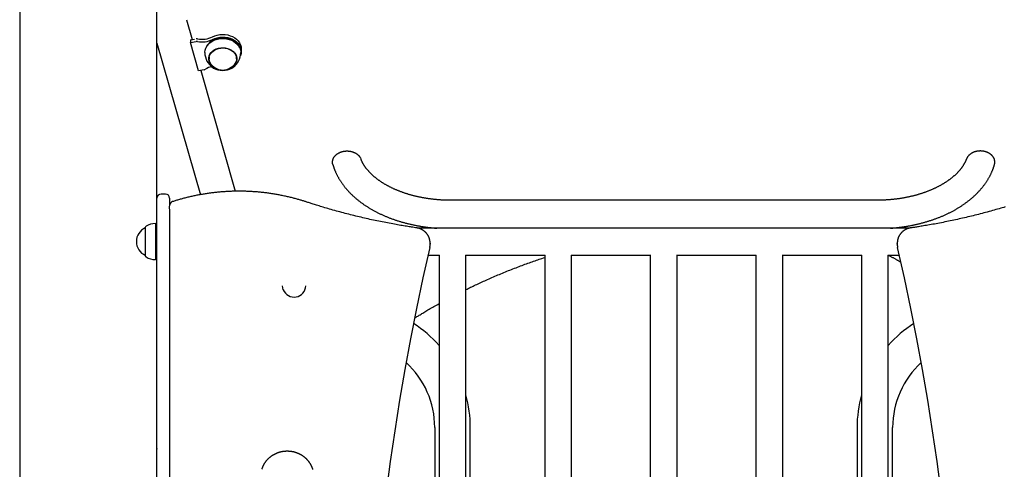
# Model space of a CAD drawing. Extents: x -3538 to 8326, y -2274 to 2480.
# Drawn here: x -522 to 410, y 1257 to 1683 of the extents above; entities that cross this region are included whole.
import ezdxf

# ---------------------------------------------------------------- set-up
doc = ezdxf.new("R2010")
doc.units = 0

msp = doc.modelspace()

# ---------------------------------------------------------------- linework, layer by layer
at = {"color": 7, "linetype": 'Continuous'}
for p, q in [((-522.23, 2246.05), (-522.23, -1152.79)), ((-392.23, 1513.77), (-392.23, 2183.77)), ((-364.32, 1682.71), (-358.97, 1663.98)), ((-392.23, 1660.49), (-351.09, 1517.14)), ((-360.55, 1663.71), (-356.55, 1664.41)), ((-360.55, 1663.71), (-360.55, 1661.23)), ((-360.55, 1661.23), (-355.18, 1662.18)), ((-352.85, 1634.42), (-360.55, 1661.23)), ((-341.09, 1662.04), (-341.28, 1661.89)), ((-318.47, 1661.89), (-318.66, 1662.04)), ((-312.37, 1652.57), (-312.37, 1655.05)), ((-342.87, 1647.31), (-342.83, 1648.11)), ((-342.87, 1647.31), (-342.87, 1645.76)), ((-316.87, 1645.76), (-316.87, 1647.31)), ((-347.49, 1635.37), (-352.85, 1634.42)), ((-350.65, 1634.81), (-318.01, 1520.38)), ((-199.48, 1551.97), (-199.02, 1550.87)), ((-392.23, 1497.6), (-392.23, 1513.77)), ((-384.23, 1517.77), (-388.23, 1517.77)), ((-380.23, 1513.77), (-380.23, 1506.45)), ((289.77, 1511.86), (-114.23, 1511.86)), ((-380.23, 1505.76), (-380.23, 1506.25)), ((-380.23, 1503.78), (-380.23, 1505.76)), ((-380.23, 1503.37), (-380.23, 1497.6)), ((-392.23, 1008.47), (-392.23, 1497.6)), ((-380.23, 1497.6), (-380.23, 1008.47)), ((-403.23, 1486.06), (-403.23, 1467.68)), ((-403.23, 1485.76), (-403.23, 1485.76)), ((-403.23, 1485.76), (-403.23, 1467.79)), ((-393.48, 1489.51), (-393.73, 1489.76)), ((-393.73, 1489.76), (-393.73, 1466.27)), ((-392.73, 1489.51), (-393.48, 1489.51)), ((-393.48, 1489.51), (-393.48, 1466.36)), ((-392.23, 1489.22), (-392.73, 1489.51)), ((-392.73, 1466.36), (-392.73, 1489.51)), ((320.41, 1485.46), (-144.86, 1485.46)), ((-403.23, 1467.79), (-403.23, 1459.76)), ((-403.23, 1467.68), (-403.23, 1459.46)), ((-393.73, 1466.27), (-393.73, 1455.76)), ((-393.48, 1466.36), (-393.48, 1456.01)), ((-392.73, 1456.01), (-392.73, 1466.36)), ((-133.5, 1471.28), (-133.46, 1470.23)), ((-133.46, 1470.23), (-133.46, 1471.27)), ((309.06, 1472.48), (309.01, 1471.27)), ((309.01, 1471.27), (309.01, 1470.23)), ((309.01, 1470.23), (309.03, 1471.09)), ((-403.23, 1459.76), (-403.23, 1459.76)), ((-393.73, 1455.76), (-393.48, 1456.01)), ((-393.48, 1456.01), (-392.73, 1456.01)), ((-392.73, 1456.01), (-392.23, 1456.3)), ((-135.43, 1460.06), (-124.5, 1460.06)), ((-124.93, 1460.06), (-124.93, 505.53)), ((-99.96, 1460.06), (-24.5, 1460.06)), ((-99.53, 475.63), (-99.53, 1460.06)), ((-24.93, 1460.06), (-24.93, 432.84)), ((0.04, 1460.06), (75.5, 1460.06)), ((0.47, 432.84), (0.47, 1460.06)), ((75.07, 1460.06), (75.07, 432.84)), ((100.04, 1460.06), (175.5, 1460.06)), ((100.47, 432.84), (100.47, 1460.06)), ((175.07, 1460.06), (175.07, 432.84)), ((200.04, 1460.06), (275.5, 1460.06)), ((200.47, 432.84), (200.47, 1460.06)), ((275.07, 1460.06), (275.07, 475.63)), ((300.04, 1460.06), (310.97, 1460.06)), ((300.47, 505.52), (300.47, 1460.06)), ((-129.08, 1296.84), (-129.08, 1228.09)), ((-95.38, 1227.95), (-95.38, 1296.84)), ((270.92, 1296.84), (270.92, 1228.09)), ((304.62, 1227.95), (304.62, 1296.84)), ((-392.23, 1277.07), (-392.35, 1276.46))]:
    msp.add_line(p, q, dxfattribs=at)
for points in [[(-346.87, 1651.64), (-346.86, 1652.09), (-346.6, 1654.03), (-345.98, 1655.91), (-345.02, 1657.71), (-343.73, 1659.38), (-342.15, 1660.88), (-340.31, 1662.18), (-338.24, 1663.26), (-336, 1664.1), (-333.62, 1664.66), (-331.17, 1664.95), (-328.69, 1664.96), (-326.23, 1664.68), (-323.85, 1664.13), (-321.6, 1663.3), (-319.53, 1662.23), (-317.67, 1660.94), (-316.08, 1659.44), (-314.78, 1657.78), (-313.8, 1655.99), (-313.17, 1654.11), (-312.89, 1652.17), (-312.87, 1651.64)], [(-313.87, 1656.15), (-314.04, 1656.55), (-315, 1658.31), (-316.28, 1659.95), (-317.85, 1661.42), (-319.68, 1662.7), (-321.72, 1663.75), (-323.94, 1664.56), (-326.28, 1665.11), (-328.7, 1665.38), (-331.15, 1665.38), (-333.57, 1665.09), (-335.91, 1664.53), (-338.12, 1663.71), (-340.15, 1662.65), (-341.97, 1661.36), (-343.53, 1659.88), (-344.79, 1658.24), (-345.74, 1656.47), (-345.87, 1656.15)], [(-339.58, 1666.48), (-337.4, 1667.46), (-335.06, 1668.17), (-332.62, 1668.62), (-330.12, 1668.79), (-327.61, 1668.67), (-325.15, 1668.28), (-322.79, 1667.61), (-320.58, 1666.69), (-318.55, 1665.53), (-316.76, 1664.15), (-315.24, 1662.58), (-314.02, 1660.86), (-313.12, 1659.02), (-312.57, 1657.1), (-312.37, 1655.14), (-312.37, 1655.05)], [(-339.58, 1664.01), (-337.4, 1664.98), (-335.06, 1665.7), (-332.62, 1666.14), (-330.12, 1666.31), (-327.61, 1666.2), (-325.15, 1665.8), (-322.79, 1665.14), (-320.58, 1664.21), (-318.55, 1663.05), (-316.76, 1661.67), (-315.24, 1660.11), (-314.02, 1658.39), (-313.12, 1656.55), (-312.57, 1654.62), (-312.37, 1652.66), (-312.54, 1650.69), (-313.06, 1648.77), (-313.17, 1648.46)], [(-336.1, 1636.53), (-336.39, 1636.66), (-338.21, 1637.62), (-339.8, 1638.81), (-341.12, 1640.19), (-342.14, 1641.72), (-342.82, 1643.36), (-343.14, 1645.07), (-343.11, 1646.79), (-342.71, 1648.49), (-341.97, 1650.11), (-340.89, 1651.61), (-339.51, 1652.96), (-337.87, 1654.1), (-336.01, 1655.02), (-333.99, 1655.69), (-331.85, 1656.09), (-329.66, 1656.2), (-327.47, 1656.03), (-325.35, 1655.58), (-323.36, 1654.86), (-321.54, 1653.9), (-319.94, 1652.71), (-318.62, 1651.33), (-317.61, 1649.8), (-316.93, 1648.16), (-316.6, 1646.45), (-316.64, 1644.73), (-317.03, 1643.03), (-317.78, 1641.41), (-318.86, 1639.91), (-320.23, 1638.56), (-321.87, 1637.42), (-323.65, 1636.53)], [(-340.69, 1640.09), (-340.87, 1640.32), (-341.86, 1641.81), (-342.53, 1643.41), (-342.84, 1645.08), (-342.81, 1646.77), (-342.42, 1648.43), (-341.69, 1650.01), (-340.64, 1651.48), (-339.3, 1652.79), (-337.69, 1653.92), (-335.88, 1654.82), (-333.9, 1655.47), (-331.81, 1655.85), (-329.66, 1655.97), (-327.53, 1655.8), (-325.46, 1655.36), (-323.5, 1654.66), (-321.72, 1653.71), (-320.17, 1652.55), (-318.88, 1651.21), (-317.89, 1649.71), (-317.22, 1648.11), (-316.9, 1646.44), (-316.94, 1644.75), (-317.32, 1643.1), (-318.05, 1641.51), (-319.06, 1640.09)], [(-343.13, 1641.48), (-342.9, 1641.1), (-341.72, 1639.56), (-340.25, 1638.19), (-338.52, 1637.01), (-336.59, 1636.06), (-334.48, 1635.36), (-332.26, 1634.93), (-329.99, 1634.78), (-327.71, 1634.9), (-325.48, 1635.31), (-323.37, 1635.98), (-321.41, 1636.91), (-319.66, 1638.06), (-318.16, 1639.42), (-316.95, 1640.94), (-316.86, 1641.08)], [(-316.6, 1646.39), (-316.64, 1645.99), (-316.98, 1644.47)], [(-316.91, 1648.11), (-316.9, 1647.99), (-316.87, 1647.31)], [(-225.53, 1545.64), (-225.57, 1545.75), (-225.61, 1545.86), (-225.65, 1545.98), (-225.69, 1546.09), (-225.72, 1546.21), (-225.76, 1546.34), (-225.79, 1546.47), (-225.82, 1546.61), (-225.84, 1546.75), (-225.86, 1546.91), (-225.88, 1547.07), (-225.89, 1547.23), (-225.9, 1547.4), (-225.91, 1547.58), (-225.91, 1547.77), (-225.91, 1547.96), (-225.9, 1548.16), (-225.89, 1548.36), (-225.88, 1548.57), (-225.86, 1548.78), (-225.83, 1548.99), (-225.8, 1549.21), (-225.77, 1549.42), (-225.72, 1549.64), (-225.68, 1549.86), (-225.62, 1550.07), (-225.56, 1550.29), (-225.49, 1550.5), (-225.42, 1550.71), (-225.34, 1550.92), (-225.26, 1551.13), (-225.17, 1551.34), (-225.08, 1551.55), (-224.98, 1551.75), (-224.87, 1551.96), (-224.76, 1552.16), (-224.65, 1552.36), (-224.53, 1552.56), (-224.4, 1552.75), (-224.27, 1552.95), (-224.13, 1553.14), (-223.99, 1553.33), (-223.84, 1553.51), (-223.69, 1553.7), (-223.53, 1553.88), (-223.37, 1554.06), (-223.2, 1554.24), (-223.03, 1554.41), (-222.86, 1554.59), (-222.68, 1554.75), (-222.49, 1554.92), (-222.3, 1555.08), (-222.11, 1555.24), (-221.91, 1555.4), (-221.71, 1555.55), (-221.5, 1555.7), (-221.29, 1555.85), (-221.07, 1555.99), (-220.85, 1556.13), (-220.63, 1556.27), (-220.4, 1556.41), (-220.17, 1556.54), (-219.94, 1556.66), (-219.7, 1556.78), (-219.46, 1556.9), (-219.22, 1557.02), (-218.97, 1557.13), (-218.72, 1557.23), (-218.47, 1557.34), (-218.21, 1557.44), (-217.95, 1557.53), (-217.69, 1557.62), (-217.43, 1557.71), (-217.16, 1557.79), (-216.89, 1557.87), (-216.62, 1557.94), (-216.34, 1558.01), (-216.07, 1558.07), (-215.79, 1558.14), (-215.51, 1558.19), (-215.23, 1558.24), (-214.95, 1558.29), (-214.66, 1558.33), (-214.38, 1558.37), (-214.09, 1558.4), (-213.81, 1558.43), (-213.52, 1558.45), (-213.23, 1558.47), (-212.94, 1558.49), (-212.65, 1558.5), (-212.35, 1558.5), (-212.06, 1558.5), (-211.77, 1558.5), (-211.48, 1558.49), (-211.18, 1558.47), (-210.89, 1558.45), (-210.6, 1558.43), (-210.31, 1558.4), (-210.02, 1558.37), (-209.73, 1558.33), (-209.44, 1558.29), (-209.16, 1558.24), (-208.87, 1558.19), (-208.59, 1558.13), (-208.3, 1558.07), (-208.02, 1558), (-207.74, 1557.93), (-207.46, 1557.85), (-207.18, 1557.77), (-206.91, 1557.69), (-206.64, 1557.6), (-206.37, 1557.5), (-206.1, 1557.4), (-205.84, 1557.3), (-205.58, 1557.19), (-205.32, 1557.08), (-205.06, 1556.96), (-204.81, 1556.84), (-204.56, 1556.72), (-204.32, 1556.59), (-204.08, 1556.46), (-203.84, 1556.32), (-203.61, 1556.18), (-203.37, 1556.03), (-203.14, 1555.88), (-202.92, 1555.72), (-202.69, 1555.56), (-202.47, 1555.4), (-202.25, 1555.23), (-202.03, 1555.05), (-201.82, 1554.87), (-201.6, 1554.68), (-201.4, 1554.48), (-201.2, 1554.28), (-201, 1554.07), (-200.81, 1553.86), (-200.63, 1553.64), (-200.45, 1553.41), (-200.28, 1553.18), (-200.12, 1552.94), (-199.95, 1552.7), (-199.79, 1552.46), (-199.64, 1552.21), (-199.48, 1551.97)], [(399.63, 1553.2), (399.47, 1553.39), (399.32, 1553.57), (399.16, 1553.76), (399, 1553.94), (398.84, 1554.13), (398.67, 1554.31), (398.5, 1554.48), (398.32, 1554.66), (398.14, 1554.83), (397.95, 1555), (397.76, 1555.16), (397.56, 1555.32), (397.36, 1555.48), (397.15, 1555.63), (396.94, 1555.78), (396.72, 1555.93), (396.5, 1556.07), (396.28, 1556.21), (396.05, 1556.35), (395.82, 1556.48), (395.58, 1556.61), (395.34, 1556.73), (395.1, 1556.85), (394.86, 1556.97), (394.61, 1557.08), (394.36, 1557.19), (394.11, 1557.3), (393.85, 1557.4), (393.6, 1557.49), (393.33, 1557.59), (393.07, 1557.68), (392.8, 1557.76), (392.54, 1557.84), (392.26, 1557.91), (391.99, 1557.98), (391.71, 1558.05), (391.44, 1558.11), (391.16, 1558.17), (390.88, 1558.22), (390.59, 1558.27), (390.31, 1558.32), (390.03, 1558.36), (389.74, 1558.39), (389.45, 1558.42), (389.16, 1558.45), (388.88, 1558.47), (388.59, 1558.48), (388.29, 1558.49), (388, 1558.5), (387.71, 1558.5), (387.42, 1558.5), (387.13, 1558.49), (386.83, 1558.48), (386.54, 1558.46), (386.25, 1558.44), (385.96, 1558.41), (385.67, 1558.38), (385.38, 1558.34), (385.09, 1558.3), (384.8, 1558.26), (384.52, 1558.21), (384.23, 1558.15), (383.95, 1558.09), (383.67, 1558.02), (383.39, 1557.95), (383.11, 1557.88), (382.83, 1557.8), (382.55, 1557.72), (382.28, 1557.63), (382.01, 1557.54), (381.74, 1557.44), (381.48, 1557.34), (381.21, 1557.23), (380.95, 1557.12), (380.7, 1557.01), (380.45, 1556.89), (380.2, 1556.77), (379.95, 1556.64), (379.71, 1556.51), (379.47, 1556.37), (379.23, 1556.23), (379, 1556.09), (378.77, 1555.94), (378.55, 1555.79), (378.33, 1555.64), (378.12, 1555.48), (377.91, 1555.32), (377.7, 1555.15), (377.5, 1554.99), (377.31, 1554.82), (377.12, 1554.64), (376.93, 1554.47), (376.76, 1554.29), (376.58, 1554.11), (376.42, 1553.93), (376.26, 1553.75), (376.1, 1553.57), (375.95, 1553.39), (375.81, 1553.21), (375.68, 1553.03), (375.55, 1552.85), (375.43, 1552.67), (375.32, 1552.49), (375.21, 1552.3), (375.11, 1552.12), (375.02, 1551.94), (374.93, 1551.76), (374.85, 1551.58), (374.78, 1551.4), (374.7, 1551.22), (374.63, 1551.05), (374.56, 1550.87)], [(-114.23, 1511.86), (-114.67, 1511.86), (-115.12, 1511.86), (-115.57, 1511.87), (-116.02, 1511.87), (-116.48, 1511.87), (-116.95, 1511.88), (-117.43, 1511.89), (-117.92, 1511.9), (-118.42, 1511.91), (-118.94, 1511.93), (-119.47, 1511.95), (-120.01, 1511.97), (-120.56, 1511.99), (-121.13, 1512.01), (-121.71, 1512.04), (-122.3, 1512.07), (-122.91, 1512.11), (-123.52, 1512.15), (-124.15, 1512.19), (-124.78, 1512.23), (-125.42, 1512.28), (-126.06, 1512.33), (-126.71, 1512.39), (-127.35, 1512.44), (-128, 1512.5), (-128.64, 1512.56), (-129.29, 1512.63), (-129.93, 1512.7), (-130.57, 1512.77), (-131.22, 1512.84), (-131.86, 1512.92), (-132.5, 1513), (-133.13, 1513.08), (-133.77, 1513.16), (-134.41, 1513.25), (-135.04, 1513.34), (-135.67, 1513.43), (-136.31, 1513.53), (-136.94, 1513.63), (-137.57, 1513.73), (-138.19, 1513.83), (-138.82, 1513.94), (-139.45, 1514.05), (-140.07, 1514.16), (-140.69, 1514.28), (-141.31, 1514.39), (-141.93, 1514.51), (-142.55, 1514.64), (-143.16, 1514.76), (-143.78, 1514.89), (-144.39, 1515.02), (-145, 1515.16), (-145.61, 1515.29), (-146.21, 1515.43), (-146.82, 1515.57), (-147.42, 1515.72), (-148.02, 1515.86), (-148.62, 1516.01), (-149.21, 1516.16), (-149.81, 1516.32), (-150.4, 1516.47), (-150.99, 1516.63), (-151.58, 1516.79), (-152.16, 1516.96), (-152.74, 1517.13), (-153.32, 1517.29), (-153.9, 1517.47), (-154.48, 1517.64), (-155.05, 1517.82), (-155.62, 1518), (-156.19, 1518.18), (-156.76, 1518.36), (-157.32, 1518.55), (-157.88, 1518.73), (-158.44, 1518.92), (-159, 1519.12), (-159.55, 1519.31), (-160.1, 1519.51), (-160.65, 1519.71), (-161.19, 1519.91), (-161.73, 1520.12), (-162.27, 1520.32), (-162.81, 1520.53), (-163.34, 1520.74), (-163.87, 1520.95), (-164.4, 1521.17), (-164.92, 1521.39), (-165.44, 1521.6), (-165.96, 1521.83), (-166.48, 1522.05), (-166.99, 1522.27), (-167.5, 1522.5), (-168, 1522.73), (-168.5, 1522.96), (-169, 1523.19), (-169.5, 1523.43), (-169.99, 1523.67), (-170.48, 1523.91), (-170.97, 1524.15), (-171.45, 1524.39), (-171.93, 1524.63), (-172.41, 1524.88), (-172.88, 1525.13), (-173.35, 1525.38), (-173.81, 1525.63), (-174.27, 1525.88), (-174.73, 1526.14), (-175.19, 1526.39), (-175.64, 1526.65), (-176.09, 1526.91), (-176.53, 1527.17), (-176.97, 1527.43), (-177.41, 1527.7), (-177.84, 1527.97), (-178.27, 1528.23), (-178.69, 1528.5), (-179.12, 1528.77), (-179.53, 1529.04), (-179.95, 1529.32), (-180.36, 1529.59), (-180.77, 1529.87), (-181.17, 1530.15), (-181.57, 1530.42), (-181.96, 1530.7), (-182.35, 1530.99), (-182.74, 1531.27), (-183.12, 1531.55), (-183.5, 1531.84), (-183.88, 1532.12), (-184.25, 1532.41), (-184.62, 1532.7), (-184.98, 1532.99), (-185.34, 1533.28), (-185.69, 1533.57), (-186.05, 1533.86), (-186.39, 1534.16), (-186.74, 1534.45), (-187.08, 1534.75), (-187.41, 1535.04), (-187.74, 1535.34), (-188.07, 1535.64), (-188.39, 1535.94), (-188.71, 1536.24), (-189.02, 1536.54), (-189.34, 1536.84), (-189.64, 1537.14), (-189.94, 1537.44), (-190.24, 1537.75), (-190.54, 1538.05), (-190.83, 1538.36), (-191.11, 1538.66), (-191.39, 1538.97), (-191.67, 1539.28), (-191.94, 1539.58), (-192.21, 1539.89), (-192.48, 1540.2), (-192.74, 1540.51), (-192.99, 1540.82), (-193.24, 1541.13), (-193.49, 1541.44), (-193.74, 1541.75), (-193.98, 1542.07), (-194.21, 1542.38), (-194.44, 1542.69), (-194.67, 1543), (-194.89, 1543.32), (-195.11, 1543.63), (-195.33, 1543.95), (-195.54, 1544.26), (-195.74, 1544.57), (-195.95, 1544.89), (-196.14, 1545.2), (-196.33, 1545.51), (-196.52, 1545.82), (-196.7, 1546.13), (-196.88, 1546.44), (-197.05, 1546.74), (-197.21, 1547.04), (-197.37, 1547.33), (-197.53, 1547.62), (-197.68, 1547.91), (-197.82, 1548.2), (-197.95, 1548.48), (-198.08, 1548.76), (-198.21, 1549.03), (-198.32, 1549.31), (-198.44, 1549.57), (-198.55, 1549.84), (-198.65, 1550.11), (-198.76, 1550.37), (-198.86, 1550.63), (-198.96, 1550.9)], [(374.49, 1550.89), (374.41, 1550.67), (374.33, 1550.45), (374.25, 1550.22), (374.16, 1550), (374.07, 1549.77), (373.97, 1549.53), (373.87, 1549.29), (373.77, 1549.04), (373.65, 1548.79), (373.53, 1548.53), (373.4, 1548.26), (373.26, 1547.99), (373.12, 1547.71), (372.96, 1547.42), (372.81, 1547.12), (372.64, 1546.82), (372.47, 1546.52), (372.29, 1546.2), (372.1, 1545.89), (371.91, 1545.57), (371.71, 1545.24), (371.51, 1544.92), (371.3, 1544.59), (371.08, 1544.26), (370.87, 1543.94), (370.64, 1543.61), (370.42, 1543.29), (370.18, 1542.96), (369.95, 1542.64), (369.71, 1542.32), (369.47, 1541.99), (369.22, 1541.67), (368.97, 1541.35), (368.71, 1541.03), (368.45, 1540.72), (368.19, 1540.4), (367.92, 1540.08), (367.65, 1539.77), (367.37, 1539.45), (367.09, 1539.14), (366.8, 1538.83), (366.51, 1538.51), (366.22, 1538.2), (365.92, 1537.89), (365.62, 1537.58), (365.32, 1537.27), (365.01, 1536.97), (364.7, 1536.66), (364.38, 1536.36), (364.06, 1536.05), (363.73, 1535.75), (363.4, 1535.45), (363.07, 1535.14), (362.73, 1534.84), (362.39, 1534.54), (362.04, 1534.25), (361.69, 1533.95), (361.34, 1533.65), (360.98, 1533.36), (360.62, 1533.07), (360.26, 1532.77), (359.89, 1532.48), (359.51, 1532.19), (359.14, 1531.9), (358.75, 1531.62), (358.37, 1531.33), (357.98, 1531.05), (357.59, 1530.76), (357.19, 1530.48), (356.79, 1530.2), (356.39, 1529.92), (355.98, 1529.64), (355.57, 1529.37), (355.15, 1529.09), (354.73, 1528.82), (354.31, 1528.55), (353.88, 1528.28), (353.45, 1528.01), (353.02, 1527.74), (352.58, 1527.48), (352.14, 1527.21), (351.7, 1526.95), (351.25, 1526.69), (350.8, 1526.43), (350.34, 1526.17), (349.88, 1525.92), (349.42, 1525.66), (348.96, 1525.41), (348.49, 1525.16), (348.01, 1524.91), (347.54, 1524.67), (347.06, 1524.42), (346.58, 1524.18), (346.09, 1523.94), (345.6, 1523.7), (345.11, 1523.46), (344.61, 1523.23), (344.11, 1522.99), (343.61, 1522.76), (343.1, 1522.53), (342.6, 1522.3), (342.08, 1522.08), (341.57, 1521.85), (341.05, 1521.63), (340.53, 1521.41), (340.01, 1521.2), (339.48, 1520.98), (338.95, 1520.77), (338.42, 1520.56), (337.88, 1520.35), (337.34, 1520.14), (336.8, 1519.94), (336.26, 1519.74), (335.71, 1519.54), (335.16, 1519.34), (334.61, 1519.14), (334.06, 1518.95), (333.5, 1518.76), (332.94, 1518.57), (332.38, 1518.38), (331.81, 1518.2), (331.24, 1518.02), (330.67, 1517.84), (330.1, 1517.66), (329.52, 1517.49), (328.95, 1517.32), (328.37, 1517.15), (327.78, 1516.98), (327.2, 1516.82), (326.61, 1516.66), (326.02, 1516.5), (325.43, 1516.34), (324.84, 1516.18), (324.24, 1516.03), (323.65, 1515.88), (323.05, 1515.74), (322.45, 1515.59), (321.84, 1515.45), (321.24, 1515.31), (320.63, 1515.17), (320.02, 1515.04), (319.41, 1514.91), (318.8, 1514.78), (318.18, 1514.66), (317.57, 1514.53), (316.95, 1514.41), (316.33, 1514.29), (315.71, 1514.18), (315.08, 1514.07), (314.46, 1513.96), (313.83, 1513.85), (313.21, 1513.74), (312.58, 1513.64), (311.95, 1513.54), (311.32, 1513.45), (310.68, 1513.35), (310.05, 1513.26), (309.41, 1513.18), (308.78, 1513.09), (308.14, 1513.01), (307.5, 1512.93), (306.86, 1512.85), (306.22, 1512.78), (305.58, 1512.71), (304.94, 1512.64), (304.29, 1512.57), (303.65, 1512.51), (303, 1512.45), (302.36, 1512.39), (301.71, 1512.34), (301.07, 1512.29), (300.43, 1512.24), (299.8, 1512.2), (299.17, 1512.15), (298.55, 1512.12), (297.95, 1512.08), (297.35, 1512.05), (296.77, 1512.02), (296.2, 1511.99), (295.64, 1511.97), (295.09, 1511.95), (294.56, 1511.93), (294.04, 1511.92), (293.53, 1511.9), (293.03, 1511.89), (292.55, 1511.88), (292.07, 1511.88), (291.6, 1511.87), (291.14, 1511.87), (290.68, 1511.86), (290.22, 1511.86), (289.77, 1511.86)], [(401.08, 1545.64), (401.12, 1545.74), (401.16, 1545.85), (401.2, 1545.96), (401.23, 1546.07), (401.27, 1546.19), (401.3, 1546.31), (401.33, 1546.43), (401.36, 1546.57), (401.38, 1546.71), (401.4, 1546.85), (401.42, 1547.01), (401.43, 1547.17), (401.44, 1547.34), (401.45, 1547.52), (401.45, 1547.7), (401.45, 1547.89), (401.44, 1548.09), (401.44, 1548.29), (401.42, 1548.5), (401.4, 1548.71), (401.38, 1548.93), (401.35, 1549.15), (401.32, 1549.37), (401.27, 1549.59), (401.23, 1549.82), (401.17, 1550.05), (401.11, 1550.27), (401.04, 1550.5), (400.97, 1550.73), (400.88, 1550.96), (400.79, 1551.18), (400.68, 1551.41), (400.57, 1551.63), (400.45, 1551.86), (400.33, 1552.08), (400.19, 1552.31), (400.06, 1552.53), (399.92, 1552.75), (399.77, 1552.98), (399.63, 1553.2)], [(-225.56, 1545.63), (-225.47, 1545.32), (-225.38, 1545.02), (-225.29, 1544.71), (-225.19, 1544.4), (-225.1, 1544.08), (-224.99, 1543.75), (-224.88, 1543.42), (-224.77, 1543.08), (-224.65, 1542.72), (-224.52, 1542.36), (-224.38, 1541.98), (-224.24, 1541.59), (-224.09, 1541.19), (-223.93, 1540.78), (-223.76, 1540.36), (-223.58, 1539.93), (-223.39, 1539.49), (-223.2, 1539.03), (-223, 1538.57), (-222.79, 1538.11), (-222.57, 1537.64), (-222.35, 1537.16), (-222.12, 1536.68), (-221.89, 1536.21), (-221.65, 1535.73), (-221.41, 1535.26), (-221.16, 1534.78), (-220.91, 1534.31), (-220.65, 1533.84), (-220.39, 1533.37), (-220.12, 1532.9), (-219.85, 1532.43), (-219.57, 1531.96), (-219.29, 1531.5), (-219.01, 1531.03), (-218.72, 1530.57), (-218.42, 1530.11), (-218.12, 1529.65), (-217.82, 1529.19), (-217.51, 1528.73), (-217.2, 1528.27), (-216.88, 1527.82), (-216.56, 1527.36), (-216.23, 1526.91), (-215.9, 1526.46), (-215.56, 1526.01), (-215.22, 1525.56), (-214.87, 1525.11), (-214.52, 1524.67), (-214.17, 1524.22), (-213.81, 1523.78), (-213.44, 1523.34), (-213.08, 1522.9), (-212.7, 1522.46), (-212.33, 1522.03), (-211.94, 1521.59), (-211.56, 1521.16), (-211.17, 1520.73), (-210.77, 1520.3), (-210.37, 1519.88), (-209.97, 1519.45), (-209.56, 1519.03), (-209.15, 1518.61), (-208.73, 1518.19), (-208.31, 1517.77), (-207.88, 1517.35), (-207.45, 1516.94), (-207.02, 1516.53), (-206.58, 1516.12), (-206.14, 1515.71), (-205.69, 1515.3), (-205.24, 1514.9), (-204.78, 1514.5), (-204.33, 1514.1), (-203.86, 1513.7), (-203.39, 1513.3), (-202.92, 1512.91), (-202.45, 1512.52), (-201.97, 1512.13), (-201.48, 1511.74), (-201, 1511.36), (-200.51, 1510.98), (-200.01, 1510.6), (-199.51, 1510.22), (-199.01, 1509.84), (-198.5, 1509.47), (-197.99, 1509.1), (-197.48, 1508.73), (-196.96, 1508.36), (-196.44, 1508), (-195.91, 1507.64), (-195.38, 1507.28), (-194.85, 1506.92), (-194.31, 1506.57), (-193.77, 1506.22), (-193.23, 1505.87), (-192.68, 1505.52), (-192.13, 1505.18), (-191.58, 1504.84), (-191.02, 1504.5), (-190.46, 1504.16), (-189.9, 1503.83), (-189.33, 1503.5), (-188.76, 1503.17), (-188.19, 1502.84), (-187.61, 1502.52), (-187.03, 1502.2), (-186.45, 1501.88), (-185.86, 1501.56), (-185.27, 1501.25), (-184.68, 1500.94), (-184.08, 1500.63), (-183.48, 1500.33), (-182.88, 1500.03), (-182.28, 1499.73), (-181.67, 1499.43), (-181.06, 1499.14), (-180.44, 1498.85), (-179.83, 1498.56), (-179.21, 1498.28), (-178.59, 1497.99), (-177.96, 1497.71), (-177.33, 1497.44), (-176.7, 1497.16), (-176.07, 1496.89), (-175.43, 1496.62), (-174.8, 1496.36), (-174.16, 1496.1), (-173.51, 1495.84), (-172.87, 1495.58), (-172.22, 1495.33), (-171.57, 1495.08), (-170.92, 1494.83), (-170.26, 1494.58), (-169.6, 1494.34), (-168.94, 1494.1), (-168.28, 1493.87), (-167.62, 1493.63), (-166.95, 1493.4), (-166.28, 1493.18), (-165.61, 1492.95), (-164.93, 1492.73), (-164.26, 1492.51), (-163.58, 1492.3), (-162.9, 1492.09), (-162.22, 1491.88), (-161.54, 1491.67), (-160.85, 1491.47), (-160.16, 1491.27), (-159.47, 1491.07), (-158.78, 1490.88), (-158.09, 1490.69), (-157.39, 1490.5), (-156.7, 1490.31), (-156, 1490.13), (-155.3, 1489.95), (-154.6, 1489.78), (-153.89, 1489.61), (-153.19, 1489.44), (-152.48, 1489.27), (-151.77, 1489.11), (-151.06, 1488.95), (-150.35, 1488.79), (-149.64, 1488.64), (-148.92, 1488.48), (-148.21, 1488.34), (-147.49, 1488.19), (-146.77, 1488.05), (-146.05, 1487.91), (-145.33, 1487.78), (-144.61, 1487.64), (-143.88, 1487.52), (-143.16, 1487.39), (-142.43, 1487.27), (-141.7, 1487.15), (-140.97, 1487.03), (-140.24, 1486.92), (-139.52, 1486.81), (-138.79, 1486.7), (-138.07, 1486.6), (-137.37, 1486.51), (-136.67, 1486.41), (-135.99, 1486.32), (-135.32, 1486.24), (-134.68, 1486.16), (-134.05, 1486.08), (-133.44, 1486.01), (-132.85, 1485.94), (-132.29, 1485.88), (-131.74, 1485.83), (-131.21, 1485.77), (-130.7, 1485.72), (-130.21, 1485.68), (-129.74, 1485.64), (-129.28, 1485.61), (-128.84, 1485.57), (-128.4, 1485.54), (-127.97, 1485.51), (-127.55, 1485.48), (-127.13, 1485.46)], [(302.66, 1485.46), (303.1, 1485.49), (303.54, 1485.52), (303.98, 1485.55), (304.43, 1485.58), (304.89, 1485.61), (305.36, 1485.65), (305.85, 1485.69), (306.35, 1485.74), (306.87, 1485.79), (307.41, 1485.84), (307.97, 1485.9), (308.55, 1485.96), (309.14, 1486.03), (309.76, 1486.1), (310.39, 1486.18), (311.04, 1486.26), (311.71, 1486.34), (312.39, 1486.44), (313.09, 1486.53), (313.8, 1486.63), (314.52, 1486.73), (315.24, 1486.84), (315.97, 1486.95), (316.7, 1487.06), (317.43, 1487.18), (318.16, 1487.3), (318.88, 1487.42), (319.61, 1487.55), (320.33, 1487.68), (321.05, 1487.81), (321.77, 1487.95), (322.49, 1488.09), (323.21, 1488.23), (323.93, 1488.37), (324.64, 1488.52), (325.36, 1488.67), (326.07, 1488.83), (326.78, 1488.99), (327.49, 1489.15), (328.2, 1489.31), (328.91, 1489.48), (329.61, 1489.65), (330.32, 1489.82), (331.02, 1490), (331.72, 1490.18), (332.42, 1490.36), (333.11, 1490.55), (333.81, 1490.74), (334.5, 1490.93), (335.19, 1491.12), (335.88, 1491.32), (336.57, 1491.52), (337.26, 1491.72), (337.94, 1491.93), (338.62, 1492.14), (339.3, 1492.35), (339.98, 1492.57), (340.65, 1492.79), (341.33, 1493.01), (342, 1493.24), (342.67, 1493.46), (343.33, 1493.7), (344, 1493.93), (344.66, 1494.17), (345.32, 1494.41), (345.98, 1494.65), (346.64, 1494.9), (347.29, 1495.14), (347.94, 1495.4), (348.59, 1495.65), (349.23, 1495.91), (349.88, 1496.17), (350.52, 1496.43), (351.16, 1496.7), (351.79, 1496.97), (352.43, 1497.24), (353.06, 1497.52), (353.69, 1497.79), (354.31, 1498.08), (354.93, 1498.36), (355.55, 1498.65), (356.17, 1498.94), (356.79, 1499.23), (357.4, 1499.52), (358.01, 1499.82), (358.61, 1500.12), (359.22, 1500.43), (359.82, 1500.73), (360.41, 1501.04), (361.01, 1501.35), (361.6, 1501.67), (362.19, 1501.99), (362.77, 1502.31), (363.35, 1502.63), (363.93, 1502.96), (364.51, 1503.28), (365.08, 1503.62), (365.65, 1503.95), (366.22, 1504.29), (366.78, 1504.63), (367.34, 1504.97), (367.9, 1505.31), (368.45, 1505.66), (369, 1506.01), (369.54, 1506.36), (370.09, 1506.72), (370.63, 1507.08), (371.16, 1507.44), (371.69, 1507.8), (372.22, 1508.17), (372.75, 1508.53), (373.27, 1508.91), (373.78, 1509.28), (374.3, 1509.65), (374.81, 1510.03), (375.32, 1510.41), (375.82, 1510.8), (376.32, 1511.18), (376.81, 1511.57), (377.3, 1511.96), (377.79, 1512.36), (378.27, 1512.75), (378.75, 1513.15), (379.23, 1513.55), (379.7, 1513.95), (380.17, 1514.36), (380.63, 1514.76), (381.09, 1515.17), (381.54, 1515.58), (381.99, 1516), (382.44, 1516.41), (382.88, 1516.83), (383.32, 1517.25), (383.76, 1517.67), (384.19, 1518.1), (384.61, 1518.53), (385.03, 1518.96), (385.45, 1519.39), (385.86, 1519.82), (386.27, 1520.25), (386.67, 1520.69), (387.07, 1521.13), (387.47, 1521.57), (387.86, 1522.01), (388.24, 1522.46), (388.62, 1522.9), (389, 1523.35), (389.37, 1523.8), (389.74, 1524.26), (390.1, 1524.71), (390.46, 1525.16), (390.81, 1525.62), (391.16, 1526.08), (391.5, 1526.54), (391.84, 1527), (392.17, 1527.47), (392.5, 1527.93), (392.83, 1528.4), (393.15, 1528.87), (393.46, 1529.34), (393.77, 1529.81), (394.08, 1530.28), (394.38, 1530.75), (394.67, 1531.23), (394.96, 1531.71), (395.25, 1532.18), (395.53, 1532.66), (395.81, 1533.14), (396.08, 1533.63), (396.34, 1534.11), (396.6, 1534.59), (396.86, 1535.08), (397.11, 1535.56), (397.36, 1536.05), (397.6, 1536.54), (397.83, 1537.03), (398.06, 1537.52), (398.29, 1538.01), (398.51, 1538.49), (398.72, 1538.97), (398.92, 1539.45), (399.11, 1539.91), (399.3, 1540.36), (399.47, 1540.79), (399.64, 1541.21), (399.79, 1541.61), (399.93, 1542), (400.07, 1542.37), (400.19, 1542.72), (400.31, 1543.05), (400.42, 1543.37), (400.52, 1543.67), (400.61, 1543.95), (400.69, 1544.22), (400.77, 1544.47), (400.84, 1544.72), (400.91, 1544.95), (400.98, 1545.18), (401.04, 1545.4), (401.11, 1545.63)], [(-250.27, 1510.16), (-250.92, 1510.37), (-251.57, 1510.58), (-252.22, 1510.79), (-252.89, 1511), (-253.56, 1511.21), (-254.24, 1511.42), (-254.94, 1511.64), (-255.66, 1511.85), (-256.4, 1512.07), (-257.15, 1512.29), (-257.93, 1512.52), (-258.72, 1512.74), (-259.54, 1512.97), (-260.37, 1513.2), (-261.23, 1513.43), (-262.1, 1513.66), (-262.99, 1513.89), (-263.9, 1514.12), (-264.83, 1514.36), (-265.77, 1514.59), (-266.72, 1514.81), (-267.68, 1515.04), (-268.64, 1515.26), (-269.61, 1515.48), (-270.57, 1515.69), (-271.54, 1515.9), (-272.51, 1516.11), (-273.48, 1516.31), (-274.46, 1516.5), (-275.43, 1516.69), (-276.41, 1516.88), (-277.38, 1517.06), (-278.36, 1517.23), (-279.33, 1517.41), (-280.31, 1517.57), (-281.29, 1517.74), (-282.27, 1517.89), (-283.25, 1518.05), (-284.23, 1518.19), (-285.22, 1518.34), (-286.2, 1518.48), (-287.18, 1518.61), (-288.17, 1518.74), (-289.15, 1518.86), (-290.14, 1518.98), (-291.12, 1519.1), (-292.11, 1519.21), (-293.1, 1519.31), (-294.08, 1519.41), (-295.07, 1519.51), (-296.06, 1519.6), (-297.05, 1519.69), (-298.04, 1519.77), (-299.03, 1519.85), (-300.02, 1519.92), (-301.01, 1519.99), (-302, 1520.05), (-302.99, 1520.11), (-303.99, 1520.16), (-304.98, 1520.21), (-305.97, 1520.25), (-306.96, 1520.29), (-307.96, 1520.32), (-308.95, 1520.35), (-309.94, 1520.38), (-310.93, 1520.4), (-311.93, 1520.41), (-312.92, 1520.42), (-313.91, 1520.43), (-314.91, 1520.43), (-315.9, 1520.43), (-316.89, 1520.42), (-317.89, 1520.4), (-318.88, 1520.38), (-319.87, 1520.36), (-320.87, 1520.33), (-321.86, 1520.3), (-322.85, 1520.26), (-323.84, 1520.22), (-324.84, 1520.17), (-325.83, 1520.12), (-326.82, 1520.07), (-327.81, 1520), (-328.8, 1519.94), (-329.79, 1519.87), (-330.78, 1519.79), (-331.77, 1519.71), (-332.76, 1519.63), (-333.75, 1519.54), (-334.74, 1519.44), (-335.73, 1519.34), (-336.71, 1519.24), (-337.7, 1519.13), (-338.69, 1519.01), (-339.67, 1518.9), (-340.66, 1518.77), (-341.64, 1518.65), (-342.63, 1518.51), (-343.61, 1518.38), (-344.59, 1518.23), (-345.57, 1518.09), (-346.55, 1517.94), (-347.53, 1517.78), (-348.51, 1517.62), (-349.49, 1517.45), (-350.47, 1517.28), (-351.45, 1517.11), (-352.42, 1516.93), (-353.4, 1516.74), (-354.37, 1516.55), (-355.34, 1516.36), (-356.31, 1516.16), (-357.28, 1515.96), (-358.25, 1515.75), (-359.22, 1515.54), (-360.18, 1515.32), (-361.13, 1515.11), (-362.08, 1514.88), (-363.02, 1514.66), (-363.95, 1514.43), (-364.87, 1514.21), (-365.77, 1513.98), (-366.67, 1513.75), (-367.56, 1513.51), (-368.43, 1513.28), (-369.3, 1513.04), (-370.15, 1512.8), (-370.99, 1512.56), (-371.82, 1512.32), (-372.64, 1512.08), (-373.46, 1511.84), (-374.27, 1511.59), (-375.07, 1511.35), (-375.86, 1511.1), (-376.66, 1510.85), (-377.45, 1510.61)], [(-146.25, 1485.73), (-147.42, 1485.91), (-148.58, 1486.08), (-149.76, 1486.26), (-150.95, 1486.44), (-152.15, 1486.62), (-153.37, 1486.81), (-154.62, 1487), (-155.9, 1487.21), (-157.21, 1487.42), (-158.56, 1487.64), (-159.93, 1487.87), (-161.34, 1488.11), (-162.78, 1488.36), (-164.26, 1488.61), (-165.77, 1488.88), (-167.31, 1489.16), (-168.88, 1489.44), (-170.48, 1489.74), (-172.11, 1490.05), (-173.75, 1490.36), (-175.42, 1490.68), (-177.09, 1491.01), (-178.77, 1491.34), (-180.45, 1491.68), (-182.14, 1492.02), (-183.82, 1492.37), (-185.5, 1492.73), (-187.18, 1493.09), (-188.86, 1493.45), (-190.54, 1493.82), (-192.21, 1494.19), (-193.89, 1494.56), (-195.57, 1494.95), (-197.24, 1495.33), (-198.91, 1495.72), (-200.58, 1496.12), (-202.25, 1496.52), (-203.92, 1496.92), (-205.59, 1497.33), (-207.26, 1497.74), (-208.92, 1498.16), (-210.59, 1498.59), (-212.25, 1499.01), (-213.91, 1499.45), (-215.57, 1499.88), (-217.23, 1500.32), (-218.89, 1500.77), (-220.54, 1501.22), (-222.2, 1501.67), (-223.84, 1502.13), (-225.48, 1502.59), (-227.09, 1503.05), (-228.67, 1503.5), (-230.23, 1503.95), (-231.74, 1504.39), (-233.21, 1504.82), (-234.62, 1505.24), (-235.99, 1505.65), (-237.3, 1506.05), (-238.56, 1506.44), (-239.78, 1506.81), (-240.94, 1507.17), (-242.04, 1507.52), (-243.1, 1507.85), (-244.11, 1508.17), (-245.07, 1508.48), (-246, 1508.77), (-246.89, 1509.06), (-247.76, 1509.34), (-248.61, 1509.62), (-249.44, 1509.89), (-250.27, 1510.16)], [(411.28, 1505.58), (409.88, 1505.16), (408.45, 1504.73), (406.98, 1504.3), (405.48, 1503.87), (403.95, 1503.42), (402.38, 1502.98), (400.8, 1502.53), (399.18, 1502.08), (397.56, 1501.62), (395.91, 1501.17), (394.26, 1500.72), (392.61, 1500.28), (390.95, 1499.84), (389.29, 1499.4), (387.62, 1498.97), (385.96, 1498.54), (384.3, 1498.12), (382.63, 1497.7), (380.96, 1497.29), (379.3, 1496.88), (377.63, 1496.48), (375.96, 1496.08), (374.29, 1495.68), (372.61, 1495.29), (370.94, 1494.91), (369.26, 1494.53), (367.59, 1494.15), (365.91, 1493.78), (364.23, 1493.41), (362.55, 1493.05), (360.87, 1492.69), (359.19, 1492.34), (357.51, 1491.99), (355.83, 1491.65), (354.14, 1491.31), (352.46, 1490.97), (350.77, 1490.64), (349.09, 1490.32), (347.42, 1490), (345.77, 1489.69), (344.15, 1489.39), (342.56, 1489.1), (341, 1488.82), (339.49, 1488.56), (338.03, 1488.3), (336.63, 1488.06), (335.27, 1487.83), (333.97, 1487.61), (332.71, 1487.41), (331.51, 1487.21), (330.36, 1487.03), (329.26, 1486.86), (328.22, 1486.7), (327.22, 1486.54), (326.25, 1486.39), (325.32, 1486.25), (324.42, 1486.12), (323.53, 1485.99), (322.66, 1485.86), (321.8, 1485.73)], [(-133.47, 1471.43), (-133.46, 1471.53), (-133.46, 1471.62), (-133.45, 1471.71), (-133.45, 1471.81), (-133.45, 1471.92), (-133.45, 1472.03), (-133.46, 1472.15), (-133.46, 1472.28), (-133.48, 1472.42), (-133.49, 1472.57), (-133.51, 1472.74), (-133.54, 1472.91), (-133.56, 1473.09), (-133.59, 1473.28), (-133.63, 1473.49), (-133.67, 1473.7), (-133.71, 1473.93), (-133.76, 1474.16), (-133.82, 1474.4), (-133.87, 1474.64), (-133.94, 1474.89), (-134, 1475.14), (-134.08, 1475.4), (-134.15, 1475.65), (-134.24, 1475.9), (-134.32, 1476.15), (-134.42, 1476.4), (-134.52, 1476.65), (-134.62, 1476.9), (-134.73, 1477.14), (-134.84, 1477.38), (-134.95, 1477.62), (-135.07, 1477.86), (-135.2, 1478.09), (-135.33, 1478.33), (-135.46, 1478.56), (-135.6, 1478.79), (-135.74, 1479.01), (-135.89, 1479.24), (-136.04, 1479.46), (-136.19, 1479.68), (-136.35, 1479.89), (-136.51, 1480.1), (-136.68, 1480.31), (-136.85, 1480.52), (-137.02, 1480.73), (-137.2, 1480.93), (-137.38, 1481.12), (-137.57, 1481.32), (-137.76, 1481.51), (-137.95, 1481.7), (-138.14, 1481.88), (-138.34, 1482.06), (-138.54, 1482.24), (-138.75, 1482.41), (-138.96, 1482.58), (-139.17, 1482.75), (-139.39, 1482.91), (-139.6, 1483.07), (-139.82, 1483.22), (-140.05, 1483.37), (-140.28, 1483.52), (-140.5, 1483.66), (-140.74, 1483.8), (-140.97, 1483.94), (-141.21, 1484.07), (-141.45, 1484.19), (-141.69, 1484.31), (-141.93, 1484.43), (-142.17, 1484.54), (-142.41, 1484.65), (-142.64, 1484.75), (-142.88, 1484.85), (-143.12, 1484.94), (-143.35, 1485.02), (-143.59, 1485.1), (-143.82, 1485.18), (-144.05, 1485.25), (-144.28, 1485.32), (-144.5, 1485.38), (-144.73, 1485.43), (-144.95, 1485.48), (-145.17, 1485.53), (-145.39, 1485.57), (-145.61, 1485.62), (-145.82, 1485.66), (-146.04, 1485.69), (-146.25, 1485.73)], [(321.8, 1485.73), (321.6, 1485.7), (321.4, 1485.66), (321.2, 1485.63), (321, 1485.59), (320.8, 1485.55), (320.59, 1485.51), (320.39, 1485.46), (320.17, 1485.41), (319.96, 1485.35), (319.74, 1485.29), (319.52, 1485.23), (319.3, 1485.16), (319.07, 1485.08), (318.84, 1485), (318.61, 1484.92), (318.37, 1484.83), (318.14, 1484.73), (317.9, 1484.63), (317.66, 1484.52), (317.41, 1484.4), (317.17, 1484.29), (316.93, 1484.16), (316.69, 1484.04), (316.46, 1483.9), (316.22, 1483.77), (315.99, 1483.63), (315.76, 1483.48), (315.53, 1483.33), (315.31, 1483.18), (315.09, 1483.02), (314.87, 1482.86), (314.65, 1482.7), (314.44, 1482.53), (314.23, 1482.36), (314.02, 1482.18), (313.82, 1482), (313.62, 1481.82), (313.43, 1481.63), (313.24, 1481.45), (313.05, 1481.25), (312.86, 1481.06), (312.68, 1480.86), (312.5, 1480.65), (312.33, 1480.45), (312.16, 1480.24), (311.99, 1480.03), (311.83, 1479.81), (311.67, 1479.59), (311.52, 1479.37), (311.37, 1479.15), (311.23, 1478.92), (311.08, 1478.69), (310.95, 1478.46), (310.82, 1478.23), (310.69, 1478), (310.57, 1477.76), (310.45, 1477.52), (310.33, 1477.28), (310.22, 1477.03), (310.12, 1476.79), (310.02, 1476.55), (309.93, 1476.31), (309.84, 1476.07), (309.75, 1475.83), (309.68, 1475.6), (309.6, 1475.37), (309.53, 1475.14), (309.47, 1474.92), (309.41, 1474.7), (309.36, 1474.49), (309.32, 1474.27), (309.28, 1474.07), (309.24, 1473.86), (309.21, 1473.66), (309.19, 1473.46), (309.16, 1473.27), (309.15, 1473.07), (309.13, 1472.88), (309.11, 1472.69), (309.1, 1472.5)], [(-133.82, 1467.09), (-140.25, 1438.35), (-146.31, 1409.55), (-152.01, 1380.67), (-157.35, 1351.73), (-162.32, 1322.73), (-166.92, 1293.67), (-171.16, 1264.56), (-175.03, 1235.41), (-178.54, 1206.21)], [(-133.83, 1467.03), (-133.79, 1467.22), (-133.75, 1467.42), (-133.72, 1467.61), (-133.68, 1467.8), (-133.64, 1467.99), (-133.61, 1468.18), (-133.58, 1468.37), (-133.55, 1468.56), (-133.53, 1468.75), (-133.51, 1468.93), (-133.49, 1469.11), (-133.47, 1469.29), (-133.46, 1469.47), (-133.45, 1469.65), (-133.45, 1469.82), (-133.45, 1469.99), (-133.45, 1470.16), (-133.46, 1470.33), (-133.47, 1470.49), (-133.48, 1470.65), (-133.49, 1470.82), (-133.51, 1470.98), (-133.53, 1471.14), (-133.54, 1471.3)], [(309.06, 1471.1), (309.05, 1470.97), (309.04, 1470.84), (309.02, 1470.7), (309.01, 1470.57), (309, 1470.43), (308.99, 1470.29), (308.99, 1470.14), (308.98, 1469.99), (308.98, 1469.84), (308.99, 1469.68), (309, 1469.51), (309.01, 1469.34), (309.02, 1469.17), (309.04, 1468.99), (309.06, 1468.81), (309.09, 1468.62), (309.12, 1468.43), (309.15, 1468.24), (309.18, 1468.04), (309.22, 1467.84), (309.25, 1467.64), (309.29, 1467.44), (309.33, 1467.23), (309.37, 1467.03)], [(354.08, 1206.21), (350.58, 1235.41), (346.7, 1264.56), (342.47, 1293.67), (337.86, 1322.73), (332.89, 1351.73), (327.55, 1380.67), (321.85, 1409.55), (315.79, 1438.35), (309.37, 1467.09)], [(-99.53, 1427.34), (-98.42, 1427.88), (-97.31, 1428.43), (-96.19, 1428.97), (-95.07, 1429.52), (-93.94, 1430.07), (-92.79, 1430.62), (-91.63, 1431.17), (-90.46, 1431.73), (-89.26, 1432.29), (-88.05, 1432.86), (-86.82, 1433.43), (-85.57, 1434), (-84.3, 1434.58), (-83.01, 1435.16), (-81.7, 1435.75), (-80.38, 1436.34), (-79.03, 1436.94), (-77.67, 1437.54), (-76.3, 1438.14), (-74.91, 1438.74), (-73.51, 1439.34), (-72.11, 1439.95), (-70.7, 1440.55), (-69.28, 1441.15), (-67.86, 1441.75), (-66.44, 1442.34), (-65.01, 1442.93), (-63.59, 1443.51), (-62.16, 1444.09), (-60.73, 1444.67), (-59.3, 1445.25), (-57.86, 1445.82), (-56.42, 1446.39), (-54.98, 1446.95), (-53.55, 1447.51), (-52.11, 1448.07), (-50.68, 1448.61), (-49.25, 1449.16), (-47.83, 1449.7), (-46.42, 1450.23), (-45.01, 1450.75), (-43.62, 1451.27), (-42.23, 1451.78), (-40.85, 1452.28), (-39.48, 1452.77), (-38.13, 1453.26), (-36.78, 1453.74), (-35.43, 1454.21), (-34.1, 1454.67), (-32.78, 1455.12), (-31.46, 1455.57), (-30.15, 1456.02), (-28.84, 1456.46), (-27.53, 1456.9), (-26.23, 1457.33), (-24.93, 1457.77)], [(300.47, 1459.84), (301.05, 1459.55), (301.63, 1459.26), (302.2, 1458.98), (302.77, 1458.69), (303.34, 1458.4), (303.89, 1458.12), (304.45, 1457.83), (304.99, 1457.55), (305.52, 1457.26), (306.05, 1456.98), (306.56, 1456.7), (307.07, 1456.42), (307.56, 1456.14), (308.04, 1455.87), (308.52, 1455.59), (308.98, 1455.32), (309.44, 1455.05), (309.89, 1454.78), (310.32, 1454.51), (310.76, 1454.24), (311.19, 1453.98), (311.61, 1453.71), (312.03, 1453.44), (312.45, 1453.18)], [(-272.56, 1427.21), (-273.07, 1429.05), (-273.23, 1430.86)], [(-148.05, 1400.39), (-147.35, 1400.83), (-146.65, 1401.28), (-145.93, 1401.73), (-145.21, 1402.18), (-144.47, 1402.65), (-143.71, 1403.12), (-142.92, 1403.61), (-142.1, 1404.11), (-141.26, 1404.62), (-140.38, 1405.15), (-139.47, 1405.7), (-138.52, 1406.26), (-137.54, 1406.84), (-136.53, 1407.44), (-135.48, 1408.05), (-134.4, 1408.67), (-133.29, 1409.31), (-132.15, 1409.97), (-130.99, 1410.63), (-129.8, 1411.31), (-128.6, 1411.99), (-127.38, 1412.67), (-126.16, 1413.37), (-124.93, 1414.06)], [(-392.41, 1278.19), (-392.39, 1278.28), (-392.38, 1278.37), (-392.36, 1278.47), (-392.35, 1278.56), (-392.34, 1278.64), (-392.32, 1278.72), (-392.31, 1278.8), (-392.3, 1278.87), (-392.29, 1278.93), (-392.28, 1278.99), (-392.27, 1279.04), (-392.26, 1279.08), (-392.25, 1279.13), (-392.24, 1279.17), (-392.24, 1279.2), (-392.23, 1279.24)], [(-292.84, 1257.26), (-292.75, 1257.55), (-292.66, 1257.85), (-292.55, 1258.15), (-292.44, 1258.46), (-292.33, 1258.77), (-292.21, 1259.08), (-292.08, 1259.39), (-291.95, 1259.71), (-291.82, 1260.02), (-291.68, 1260.33), (-291.53, 1260.63), (-291.39, 1260.94), (-291.23, 1261.24), (-291.08, 1261.55), (-290.91, 1261.85), (-290.75, 1262.14), (-290.58, 1262.44), (-290.4, 1262.73), (-290.22, 1263.02), (-290.04, 1263.31), (-289.85, 1263.59), (-289.66, 1263.88), (-289.46, 1264.16), (-289.26, 1264.44), (-289.06, 1264.71), (-288.85, 1264.98), (-288.64, 1265.25), (-288.42, 1265.52), (-288.2, 1265.78), (-287.98, 1266.04), (-287.75, 1266.3), (-287.52, 1266.55), (-287.28, 1266.8), (-287.05, 1267.05), (-286.8, 1267.3), (-286.56, 1267.54), (-286.31, 1267.77), (-286.06, 1268.01), (-285.8, 1268.24), (-285.54, 1268.47), (-285.28, 1268.69), (-285.01, 1268.91), (-284.74, 1269.13), (-284.47, 1269.34), (-284.2, 1269.55), (-283.92, 1269.76), (-283.64, 1269.96), (-283.35, 1270.16), (-283.06, 1270.35), (-282.78, 1270.54), (-282.48, 1270.73), (-282.19, 1270.91), (-281.89, 1271.09), (-281.59, 1271.26), (-281.29, 1271.43), (-280.98, 1271.6), (-280.67, 1271.76), (-280.36, 1271.92), (-280.05, 1272.07), (-279.74, 1272.22), (-279.42, 1272.37), (-279.1, 1272.51), (-278.78, 1272.65), (-278.46, 1272.78), (-278.13, 1272.91), (-277.81, 1273.03), (-277.48, 1273.15), (-277.15, 1273.26), (-276.82, 1273.37), (-276.48, 1273.48), (-276.15, 1273.58), (-275.81, 1273.68), (-275.47, 1273.77), (-275.14, 1273.86), (-274.8, 1273.94), (-274.45, 1274.02), (-274.11, 1274.09), (-273.77, 1274.16), (-273.42, 1274.23), (-273.08, 1274.29), (-272.73, 1274.34), (-272.39, 1274.39), (-272.04, 1274.44), (-271.69, 1274.48), (-271.34, 1274.51), (-270.99, 1274.55), (-270.64, 1274.57), (-270.29, 1274.6), (-269.94, 1274.61), (-269.59, 1274.63), (-269.24, 1274.63), (-268.89, 1274.64), (-268.54, 1274.64), (-268.19, 1274.63), (-267.84, 1274.62), (-267.49, 1274.6), (-267.14, 1274.58), (-266.79, 1274.56), (-266.44, 1274.53), (-266.09, 1274.5), (-265.75, 1274.46), (-265.4, 1274.41), (-265.05, 1274.36), (-264.71, 1274.31), (-264.36, 1274.25), (-264.02, 1274.19), (-263.67, 1274.13), (-263.33, 1274.05), (-262.99, 1273.98), (-262.65, 1273.9), (-262.31, 1273.81), (-261.97, 1273.72), (-261.64, 1273.63), (-261.3, 1273.53), (-260.97, 1273.43), (-260.64, 1273.32), (-260.31, 1273.21), (-259.98, 1273.09), (-259.65, 1272.97), (-259.33, 1272.84), (-259, 1272.71), (-258.68, 1272.58), (-258.36, 1272.44), (-258.04, 1272.3), (-257.73, 1272.15), (-257.42, 1272), (-257.11, 1271.84), (-256.8, 1271.68), (-256.49, 1271.52), (-256.19, 1271.35), (-255.89, 1271.18), (-255.59, 1271), (-255.29, 1270.82), (-255, 1270.64), (-254.71, 1270.45), (-254.42, 1270.26), (-254.14, 1270.07), (-253.85, 1269.87), (-253.57, 1269.66), (-253.3, 1269.46), (-253.03, 1269.25), (-252.76, 1269.03), (-252.49, 1268.81), (-252.22, 1268.59), (-251.96, 1268.37), (-251.71, 1268.14), (-251.45, 1267.91), (-251.2, 1267.67), (-250.96, 1267.43), (-250.71, 1267.19), (-250.47, 1266.95), (-250.24, 1266.7), (-250, 1266.45), (-249.78, 1266.19), (-249.55, 1265.93), (-249.33, 1265.67), (-249.11, 1265.41), (-248.9, 1265.14), (-248.69, 1264.87), (-248.48, 1264.6), (-248.28, 1264.33), (-248.08, 1264.05), (-247.89, 1263.77), (-247.7, 1263.48), (-247.51, 1263.2), (-247.33, 1262.91), (-247.15, 1262.62), (-246.98, 1262.33), (-246.81, 1262.03), (-246.65, 1261.74), (-246.49, 1261.44), (-246.33, 1261.13), (-246.18, 1260.83), (-246.03, 1260.52), (-245.89, 1260.22), (-245.75, 1259.91), (-245.62, 1259.6), (-245.49, 1259.28), (-245.37, 1258.97), (-245.25, 1258.65), (-245.14, 1258.34), (-245.03, 1258.02), (-244.92, 1257.71), (-244.83, 1257.4), (-244.73, 1257.1)]]:
    msp.add_lwpolyline(points, dxfattribs=at)
for centre, radius, start, end in [((-354.52, 1660.92), 3.8, 78.33304, 100.00401), ((-354.52, 1658.44), 3.8, 78.33304, 100.00401), ((-349.29, 1685.69), 21.52, 258.02956, 296.82951), ((-349.29, 1683.21), 21.52, 258.02956, 296.82951), ((-329.87, 1645.87), 19.67, 55.25323, 124.74677), ((-329.87, 1651.64), 17, 179.99997, 236.46835), ((-329.87, 1651.64), 17, 303.53165, 0.00003), ((-334.78, 1647.05), 8.4, 184.46848, 197.88365), ((-348.05, 1638.7), 3.38, 279.62464, 303.06745), ((-335.65, 1619.73), 19.28, 104.63257, 123.20448), ((-329.87, 1649.28), 14.19, 220.36831, 319.63169), ((-388.23, 1513.77), 4, 90, 180), ((-384.23, 1513.77), 4, 0, 90), ((-376.23, 1506.8), 4, 107.78235, 178.17597), ((-397.54, 1472.76), 14.19, 113.64298, 246.35702), ((-401.73, 1486.03), 1.5, 121.07304, 179.0801), ((-393.73, 1472.76), 17, 89.99998, 121.07296), ((-401.73, 1459.48), 1.5, 180.9199, 238.92696), ((-393.73, 1472.76), 17, 238.92704, 270.00002), ((-262.27, 1431.22), 11.04, 201.30908, 358.15527), ((-212.23, 1296.84), 116.85, 41.65931, 57.34897), ((387.77, 1296.84), 116.85, 122.65118, 138.3409), ((-212.23, 1296.84), 83.15, 0, 47.61516), ((387.77, 1296.84), 83.15, 132.38507, 180), ((-212.23, 1296.84), 116.85, 0, 15.31611), ((387.77, 1296.84), 116.85, 164.68441, 180)]:
    msp.add_arc(centre, radius, start, end, dxfattribs=at)

doc.saveas('drawing.dxf')
